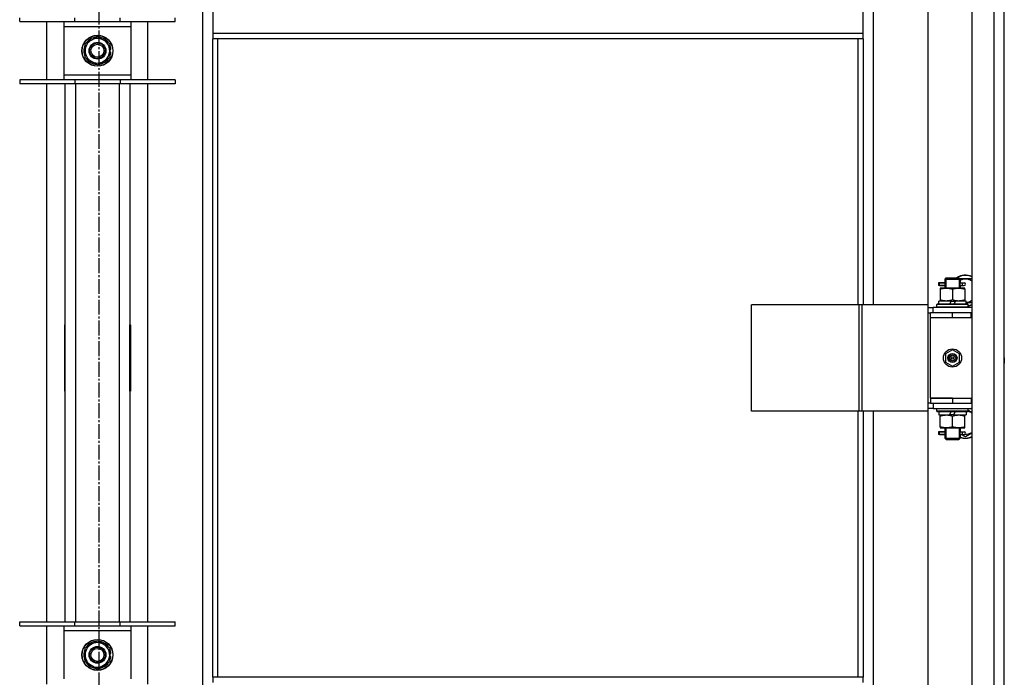
# Model space of a CAD drawing. Units: millimetres. Extents: x 0 to 27435, y -7 to 18900.
# Drawn here: x 9225 to 9985, y 12988 to 13496 of the extents above; entities that cross this region are included whole.
import ezdxf

# ---------------------------------------------------------------- set-up
doc = ezdxf.new("R2010")
doc.units = ezdxf.units.MM
doc.linetypes.add('K5LT_AXLED', pattern=[16, 11.5, -1.5, 1.5, -1.5])
doc.linetypes.add('K5LT_THIN', pattern=[0])
for name, color, linetype, true_color in [('OSI', 2, 'Continuous', 0xffff00), ('R', 1, 'Continuous', 0xff0000), ('WELDING', 7, 'Continuous', 0xffffff)]:
    doc.layers.add(name, color=color, linetype=linetype, true_color=true_color)

msp = doc.modelspace()

# ---------------------------------------------------------------- linework, layer by layer
at = {"layer": 'OSI', "color": 30, "linetype": 'K5LT_AXLED', "lineweight": 30, "true_color": 0xff8000}
msp.add_line((9285.78, 14671.69), (9285.78, 10272.56), dxfattribs=at)
at = {"layer": 'R', "color": 7, "linetype": 'K5LT_THIN', "lineweight": 30}
for p, q in [((9959.78, 14132.69), (9959.78, 12338.69)), ((9976.78, 14132.69), (9976.78, 12338.69)), ((9984.78, 12338.69), (9984.78, 14132.69)), ((9365.78, 14049.69), (9365.78, 12419.69)), ((9883.78, 13275.69), (9883.78, 13904.69)), ((9925.78, 13904.69), (9925.78, 13275.69)), ((9373.78, 13527.35), (9373.78, 13485.35)), ((9875.78, 13485.35), (9875.78, 13527.35)), ((9224.78, 13494.52), (9224.78, 13497.52)), ((9224.78, 13494.52), (9267.28, 13494.52)), ((9245.78, 13449.52), (9245.78, 13494.52)), ((9258.78, 13494.52), (9258.78, 13490.52)), ((9258.78, 13490.52), (9258.78, 13453.52)), ((9310.78, 13490.52), (9258.78, 13490.52)), ((9267.28, 13494.52), (9267.28, 13497.52)), ((9267.28, 13494.52), (9302.28, 13494.52)), ((9302.28, 13494.52), (9302.28, 13497.52)), ((9302.28, 13494.52), (9344.78, 13494.52)), ((9310.78, 13490.52), (9310.78, 13494.52)), ((9310.78, 13453.52), (9310.78, 13490.52)), ((9323.78, 13449.52), (9323.78, 13494.52)), ((9344.78, 13494.52), (9344.78, 13497.52)), ((9280.03, 13480.25), (9284.78, 13482.99)), ((9284.78, 13482.99), (9294.28, 13477.51)), ((9875.78, 13485.35), (9373.78, 13485.35)), ((9373.78, 13485.35), (9373.78, 13481.35)), ((9875.78, 13481.35), (9875.78, 13485.35)), ((9275.28, 13477.51), (9280.03, 13480.25)), ((9275.28, 13466.54), (9275.28, 13477.51)), ((9294.28, 13477.51), (9294.28, 13466.54)), ((9875.78, 13481.35), (9373.78, 13481.35)), ((9373.78, 12988.02), (9373.78, 13481.35)), ((9377.78, 12988.02), (9377.78, 13481.35)), ((9871.78, 13481.35), (9871.78, 13275.69)), ((9875.78, 13481.35), (9875.78, 13275.69)), ((9295.23, 13473.03), (9294.28, 13473.03)), ((9294.28, 13470.89), (9295.22, 13470.89)), ((9294.28, 13469.72), (9295.02, 13469.72)), ((9284.78, 13461.05), (9275.28, 13466.54)), ((9289.53, 13463.79), (9284.78, 13461.05)), ((9294.28, 13466.54), (9289.53, 13463.79)), ((9258.78, 13453.52), (9258.78, 13449.52)), ((9258.78, 13453.52), (9310.78, 13453.52)), ((9310.78, 13449.52), (9310.78, 13453.52)), ((9267.28, 13449.52), (9224.78, 13449.52)), ((9224.78, 13449.52), (9224.78, 13446.52)), ((9267.28, 13446.52), (9224.78, 13446.52)), ((9245.78, 13030.85), (9245.78, 13446.52)), ((9259.78, 13030.85), (9259.78, 13446.52)), ((9267.28, 13449.52), (9267.28, 13446.52)), ((9302.28, 13449.52), (9267.28, 13449.52)), ((9302.28, 13446.52), (9267.28, 13446.52)), ((9267.78, 13446.52), (9267.78, 13030.85)), ((9301.78, 13030.85), (9301.78, 13446.52)), ((9302.28, 13449.52), (9302.28, 13446.52)), ((9344.78, 13449.52), (9302.28, 13449.52)), ((9344.78, 13446.52), (9302.28, 13446.52)), ((9309.78, 13446.52), (9309.78, 13030.85)), ((9323.78, 13030.85), (9323.78, 13446.52)), ((9344.78, 13449.52), (9344.78, 13446.52)), ((9937, 13292.69), (9934, 13292.69)), ((9934, 13292.69), (9934, 13290.69)), ((9934.78, 13292.69), (9938.88, 13292.69)), ((9934.78, 13290.69), (9934.78, 13292.69)), ((9938.88, 13292.69), (9937, 13292.69)), ((9938.78, 13295.69), (9939.78, 13296.69)), ((9938.78, 13295.69), (9944.78, 13295.69)), ((9938.78, 13295.69), (9938.78, 13293.19)), ((9939.73, 13295.69), (9939.73, 13296.64)), ((9939.73, 13295.69), (9939.73, 13288.69)), ((9939.78, 13296.69), (9944.78, 13296.69)), ((9944.78, 13296.69), (9949.78, 13296.69)), ((9944.78, 13295.69), (9950.78, 13295.69)), ((9950.78, 13295.69), (9949.78, 13296.69)), ((9949.83, 13295.69), (9949.83, 13296.64)), ((9949.83, 13295.69), (9949.83, 13288.69)), ((9950.28, 13296.19), (9959.78, 13296.19)), ((9950.67, 13292.69), (9952.48, 13292.69)), ((9950.78, 13295.69), (9950.78, 13293.19)), ((9952.48, 13292.69), (9953.78, 13292.69)), ((9937, 13290.69), (9934, 13290.69)), ((9934.78, 13290.69), (9938.88, 13290.69)), ((9935.28, 13288.69), (9935.28, 13287.84)), ((9940.03, 13288.69), (9935.28, 13288.69)), ((9935.28, 13287.84), (9935.28, 13279.54)), ((9938.88, 13290.69), (9937, 13290.69)), ((9938.78, 13290.19), (9938.78, 13288.69)), ((9949.53, 13288.69), (9940.03, 13288.69)), ((9944.78, 13287.84), (9944.78, 13279.54)), ((9954.28, 13288.69), (9949.53, 13288.69)), ((9950.67, 13290.69), (9952.48, 13290.69)), ((9950.78, 13290.19), (9950.78, 13288.69)), ((9952.48, 13290.69), (9953.78, 13290.69)), ((9954.28, 13287.84), (9954.28, 13288.69)), ((9954.28, 13287.84), (9954.28, 13279.54)), ((9934.28, 13276.19), (9934.28, 13278.69)), ((9943.77, 13278.69), (9934.28, 13278.69)), ((9935.28, 13279.54), (9935.28, 13278.69)), ((9943.77, 13278.69), (9942.6, 13276.19)), ((9943.77, 13278.69), (9947.08, 13278.69)), ((9947.08, 13278.69), (9945.91, 13276.19)), ((9955.28, 13278.69), (9947.08, 13278.69)), ((9954.28, 13278.69), (9954.28, 13279.54)), ((9955.28, 13276.19), (9955.28, 13278.69)), ((9872.76, 13275.69), (9789.56, 13275.69)), ((9789.56, 13193.69), (9789.56, 13275.69)), ((9875.16, 13275.69), (9872.76, 13275.69)), ((9872.76, 13193.69), (9872.76, 13275.69)), ((9925.91, 13275.69), (9875.16, 13275.69)), ((9875.16, 13193.69), (9875.16, 13275.69)), ((9925.91, 13193.69), (9925.91, 13275.69)), ((9925.91, 13193.69), (9925.91, 13275.69)), ((9925.91, 13275.69), (9925.91, 13275.69)), ((9925.91, 13273.69), (9929.78, 13273.69)), ((9925.91, 13269.69), (9927.78, 13269.69)), ((9927.78, 13265.69), (9927.78, 13269.69)), ((9944.78, 13269.69), (9927.78, 13269.69)), ((9959.78, 13273.69), (9929.78, 13273.69)), ((9929.78, 13269.69), (9929.78, 13273.69)), ((9932.78, 13275.89), (9932.95, 13276.19)), ((9932.78, 13273.99), (9932.78, 13275.89)), ((9956.78, 13275.89), (9932.78, 13275.89)), ((9932.78, 13273.99), (9932.95, 13273.69)), ((9956.78, 13273.99), (9932.78, 13273.99)), ((9956.61, 13276.19), (9932.95, 13276.19)), ((9959.28, 13269.69), (9944.78, 13269.69)), ((9944.78, 13265.69), (9944.78, 13269.69)), ((9956.78, 13275.89), (9956.61, 13276.19)), ((9956.78, 13273.99), (9956.61, 13273.69)), ((9956.78, 13273.99), (9956.78, 13275.89)), ((9959.28, 13265.69), (9959.28, 13269.69)), ((9959.78, 13269.69), (9959.28, 13269.69)), ((9984.78, 13265.69), (9984.78, 13269.69)), ((9944.78, 13265.69), (9927.78, 13265.69)), ((9944.78, 13265.69), (9927.78, 13265.69)), ((9927.78, 13203.69), (9927.78, 13265.69)), ((9959.28, 13265.69), (9944.78, 13265.69)), ((9959.78, 13265.69), (9959.28, 13265.69)), ((9259.28, 13260.19), (9259.28, 13209.19)), ((9259.78, 13260.19), (9259.28, 13260.19)), ((9259.78, 13209.19), (9259.78, 13260.19)), ((9309.78, 13260.19), (9310.28, 13260.19)), ((9309.78, 13209.19), (9309.78, 13260.19)), ((9310.28, 13260.19), (9310.28, 13209.19)), ((9259.28, 13244.69), (9259.78, 13244.69)), ((9309.78, 13244.69), (9310.28, 13244.69)), ((9944.78, 13241.04), (9939.28, 13237.86)), ((9950.28, 13237.86), (9944.78, 13241.04)), ((9259.28, 13236.69), (9259.78, 13236.69)), ((9259.28, 13234.69), (9259.78, 13234.69)), ((9309.78, 13236.69), (9310.28, 13236.69)), ((9309.78, 13234.69), (9310.28, 13234.69)), ((9939.28, 13237.86), (9939.28, 13231.51)), ((9950.28, 13231.51), (9950.28, 13237.86)), ((9984.78, 13234.69), (9984.78, 13236.69)), ((9984.78, 13234.69), (9984.78, 13230.69)), ((9259.78, 13226.69), (9259.28, 13226.69)), ((9310.28, 13226.69), (9309.78, 13226.69)), ((9939.28, 13231.51), (9944.78, 13228.34)), ((9944.78, 13228.34), (9950.28, 13231.51)), ((9259.28, 13209.19), (9259.78, 13209.19)), ((9310.28, 13209.19), (9309.78, 13209.19)), ((9927.78, 13203.69), (9944.78, 13203.69)), ((9927.78, 13203.69), (9927.78, 13199.69)), ((9944.78, 13203.69), (9927.78, 13203.69)), ((9944.78, 13203.69), (9944.78, 13199.69)), ((9944.78, 13203.69), (9959.28, 13203.69)), ((9959.28, 13203.69), (9959.28, 13199.69)), ((9959.28, 13203.69), (9959.78, 13203.69)), ((9984.78, 13199.69), (9984.78, 13203.69)), ((9872.76, 13193.69), (9789.56, 13193.69)), ((9871.78, 13193.69), (9871.78, 12988.02)), ((9875.16, 13193.69), (9872.76, 13193.69)), ((9925.91, 13193.69), (9875.16, 13193.69)), ((9875.78, 13193.69), (9875.78, 12988.02)), ((9883.78, 12564.69), (9883.78, 13193.69)), ((9925.78, 13193.69), (9925.78, 12564.69)), ((9927.78, 13199.69), (9925.91, 13199.69)), ((9929.78, 13195.69), (9925.91, 13195.69)), ((9925.91, 13193.69), (9925.91, 13193.69)), ((9927.78, 13199.69), (9944.78, 13199.69)), ((9929.78, 13199.69), (9929.78, 13195.69)), ((9929.78, 13195.69), (9959.78, 13195.69)), ((9932.78, 13195.39), (9932.95, 13195.69)), ((9932.78, 13193.49), (9932.78, 13195.39)), ((9956.78, 13195.39), (9932.78, 13195.39)), ((9944.78, 13199.69), (9959.28, 13199.69)), ((9956.78, 13195.39), (9956.61, 13195.69)), ((9956.78, 13193.49), (9956.78, 13195.39)), ((9956.78, 13194.5), (9959.78, 13192.77)), ((9959.28, 13199.69), (9959.78, 13199.69)), ((9932.78, 13193.49), (9932.95, 13193.19)), ((9956.78, 13193.49), (9932.78, 13193.49)), ((9956.61, 13193.19), (9932.95, 13193.19)), ((9934.28, 13193.19), (9934.28, 13190.69)), ((9934.28, 13190.69), (9942.48, 13190.69)), ((9935.28, 13190.69), (9935.28, 13189.84)), ((9935.28, 13181.54), (9935.28, 13189.84)), ((9942.48, 13190.69), (9943.65, 13193.19)), ((9945.79, 13190.69), (9942.48, 13190.69)), ((9944.78, 13181.54), (9944.78, 13189.84)), ((9945.79, 13190.69), (9946.96, 13193.19)), ((9945.79, 13190.69), (9955.28, 13190.69)), ((9954.28, 13189.84), (9954.28, 13190.69)), ((9954.28, 13181.54), (9954.28, 13189.84)), ((9955.28, 13193.19), (9955.28, 13190.69)), ((9956.78, 13193.49), (9956.61, 13193.19)), ((9935.28, 13181.54), (9935.28, 13180.69)), ((9935.28, 13180.69), (9940.03, 13180.69)), ((9938.78, 13180.69), (9938.78, 13178.19)), ((9939.73, 13180.69), (9939.73, 13172.69)), ((9940.03, 13180.69), (9949.53, 13180.69)), ((9949.53, 13180.69), (9954.28, 13180.69)), ((9949.83, 13180.69), (9949.83, 13172.69)), ((9950.78, 13180.69), (9950.78, 13178.19)), ((9954.28, 13180.69), (9954.28, 13181.54)), ((9937, 13177.69), (9934, 13177.69)), ((9934, 13177.69), (9934, 13175.69)), ((9937, 13175.69), (9934, 13175.69)), ((9934.78, 13177.69), (9938.88, 13177.69)), ((9934.78, 13175.69), (9934.78, 13177.69)), ((9934.78, 13175.69), (9938.88, 13175.69)), ((9938.88, 13177.69), (9937, 13177.69)), ((9938.88, 13175.69), (9937, 13175.69)), ((9938.78, 13175.19), (9938.78, 13172.69)), ((9938.78, 13172.69), (9939.78, 13171.69)), ((9938.78, 13172.69), (9944.78, 13172.69)), ((9939.73, 13172.69), (9939.73, 13171.74)), ((9939.78, 13171.69), (9944.78, 13171.69)), ((9944.78, 13172.69), (9950.78, 13172.69)), ((9944.78, 13171.69), (9949.78, 13171.69)), ((9950.78, 13172.69), (9949.78, 13171.69)), ((9949.83, 13172.69), (9949.83, 13171.74)), ((9950.67, 13177.69), (9952.48, 13177.69)), ((9950.67, 13175.69), (9952.48, 13175.69)), ((9950.78, 13175.19), (9950.78, 13172.69)), ((9954.78, 13173.72), (9951.37, 13175.69)), ((9952.48, 13177.69), (9953.78, 13177.69)), ((9952.48, 13175.69), (9953.78, 13175.69)), ((9224.78, 13027.85), (9224.78, 13030.85)), ((9224.78, 13030.85), (9267.28, 13030.85)), ((9224.78, 13027.85), (9267.28, 13027.85)), ((9245.78, 12982.85), (9245.78, 13027.85)), ((9258.78, 13027.85), (9258.78, 13023.85)), ((9267.28, 13027.85), (9267.28, 13030.85)), ((9267.28, 13030.85), (9302.28, 13030.85)), ((9267.28, 13027.85), (9302.28, 13027.85)), ((9302.28, 13027.85), (9302.28, 13030.85)), ((9302.28, 13030.85), (9344.78, 13030.85)), ((9302.28, 13027.85), (9344.78, 13027.85)), ((9310.78, 13023.85), (9310.78, 13027.85)), ((9323.78, 12982.85), (9323.78, 13027.85)), ((9344.78, 13027.85), (9344.78, 13030.85)), ((9258.78, 13023.85), (9258.78, 12986.85)), ((9310.78, 13023.85), (9258.78, 13023.85)), ((9310.78, 12986.85), (9310.78, 13023.85)), ((9275.28, 13010.84), (9280.03, 13013.58)), ((9280.03, 13013.58), (9284.78, 13016.32)), ((9284.78, 13016.32), (9294.28, 13010.84)), ((9275.28, 12999.87), (9275.28, 13010.84)), ((9294.28, 13010.84), (9294.28, 12999.87)), ((9295.23, 13006.37), (9294.28, 13006.37)), ((9294.28, 13004.22), (9295.22, 13004.22)), ((9284.78, 12994.38), (9275.28, 12999.87)), ((9289.53, 12997.13), (9284.78, 12994.38)), ((9294.28, 12999.87), (9289.53, 12997.13)), ((9294.28, 13003.06), (9295.02, 13003.06)), ((9875.78, 12988.02), (9373.78, 12988.02)), ((9373.78, 12988.02), (9373.78, 12984.02)), ((9875.78, 12984.02), (9875.78, 12988.02))]:
    msp.add_line(p, q, dxfattribs=at)
for centre, radius in [((9284.78, 13472.02), 12), ((9284.78, 13472.02), 11.83), ((9284.78, 13472.02), 6.5), ((9284.78, 13472.02), 6), ((9284.78, 13472.02), 5), ((9944.78, 13234.69), 7), ((9944.78, 13234.69), 3.49), ((9944.78, 13234.69), 3.49), ((9944.78, 13234.69), 3.25), ((9944.78, 13234.69), 3.19), ((9944.78, 13234.69), 3.19), ((9944.78, 13234.69), 2.1), ((9944.78, 13234.69), 0.9), ((9284.78, 13005.35), 12), ((9284.78, 13005.35), 11.83), ((9284.78, 13005.35), 6.5), ((9284.78, 13005.35), 6), ((9284.78, 13005.35), 5)]:
    msp.add_circle(centre, radius, dxfattribs=at)
for centre, radius, start, end in [((9284.78, 13472.02), 10.5, 94.79123, 145.20877), ((9284.78, 13472.02), 10.5, 34.79125, 85.20877), ((9284.78, 13472.02), 10.5, 154.79123, 205.20877), ((9284.78, 13472.02), 9.5, 120, 300), ((9284.78, 13472.02), 9.5, 300, 120), ((9284.78, 13472.02), 10.5, 5.53239, 25.20877), ((9284.78, 13472.02), 10.5, 334.79123, 347.35895), ((9284.78, 13472.02), 10.5, 347.35895, 353.81052), ((9284.78, 13472.02), 10.5, 214.79123, 265.20875), ((9284.78, 13472.02), 10.5, 274.79123, 325.20877), ((9954.78, 13286.69), 12, 65.37568, 123.55731), ((9954.78, 13286.69), 11.83, 64.99048, 122.27042), ((9954.78, 13286.69), 8.97, 56.1336, 116.47496), ((9953.78, 13291.69), 1, 270, 90), ((9954.78, 13286.69), 8.97, 273.19451, 303.8664), ((9954.78, 13286.69), 11.83, 279.73593, 295.00952), ((9954.78, 13286.69), 12, 279.59407, 294.62432), ((9954.78, 13184.69), 11.83, 64.99048, 68.44906), ((9954.78, 13184.69), 12, 65.37568, 66.44354), ((9954.78, 13184.69), 8.97, 56.1336, 77.29835), ((9954.78, 13184.69), 11.83, 250.23184, 295.00952), ((9954.78, 13184.69), 12, 250.52878, 294.62432), ((9953.78, 13176.69), 1, 270, 90), ((9954.78, 13184.69), 8.97, 265.6647, 303.8664), ((9284.78, 13005.35), 9.5, 120, 300), ((9284.78, 13005.35), 10.5, 94.79123, 145.20877), ((9284.78, 13005.35), 9.5, 300, 120), ((9284.78, 13005.35), 10.5, 34.79125, 85.20877), ((9284.78, 13005.35), 10.5, 154.79123, 205.20877), ((9284.78, 13005.35), 10.5, 5.53239, 25.20877), ((9284.78, 13005.35), 10.5, 347.35895, 353.81052), ((9284.78, 13005.35), 10.5, 214.79123, 265.20875), ((9284.78, 13005.35), 10.5, 274.79123, 325.20877), ((9284.78, 13005.35), 10.5, 334.79123, 347.35895)]:
    msp.add_arc(centre, radius, start, end, dxfattribs=at)
for centre in [(9952.48, 13291.69), (9952.48, 13176.69)]:
    msp.add_ellipse(centre, major_axis=(0, -1), ratio=0.301552, start_param=3.141593, end_param=6.283185, dxfattribs=at)
at = {"layer": 'WELDING', "color": 7, "linetype": 'K5LT_THIN', "lineweight": 30}
for p, q in [((9938.88, 13292.69), (9938.78, 13293.16)), ((9938.78, 13293.16), (9938.94, 13292.32)), ((9950.59, 13291.69), (9950.77, 13293.15)), ((9950.77, 13293.15), (9950.67, 13292.69)), ((9938.97, 13291.69), (9938.79, 13290.22)), ((9938.79, 13290.22), (9938.88, 13290.69)), ((9938.94, 13292.32), (9938.97, 13291.69)), ((9950.62, 13291.06), (9950.59, 13291.66)), ((9950.77, 13290.21), (9950.62, 13291.06)), ((9950.67, 13290.69), (9950.77, 13290.21)), ((9959.78, 13277.19), (9955.28, 13277.19)), ((9938.88, 13177.69), (9938.78, 13178.16)), ((9938.78, 13178.16), (9938.94, 13177.32)), ((9938.97, 13176.69), (9938.79, 13175.22)), ((9938.79, 13175.22), (9938.88, 13175.69)), ((9938.94, 13177.32), (9938.97, 13176.69)), ((9950.59, 13176.75), (9950.77, 13178.15)), ((9950.62, 13176.06), (9950.59, 13176.69)), ((9950.77, 13175.21), (9950.62, 13176.06)), ((9950.77, 13178.15), (9950.67, 13177.69)), ((9950.67, 13175.69), (9950.77, 13175.21)), ((9959.78, 13176.6), (9954.78, 13173.72))]:
    msp.add_line(p, q, dxfattribs=at)
for points, knots in [([(9935.28, 13287.84), (9935.77, 13288), (9936.53, 13288.23), (9937.5, 13288.44), (9938.17, 13288.55), (9938.79, 13288.63), (9939.41, 13288.68), (9939.82, 13288.69), (9940.03, 13288.69)], [0, 0, 0, 0, 2.905563, 4.375924, 5.511195, 6.679161, 7.850161, 9, 9, 9, 9]), ([(9940.03, 13288.69), (9940.24, 13288.69), (9940.68, 13288.68), (9941.32, 13288.63), (9941.95, 13288.54), (9942.75, 13288.4), (9943.69, 13288.18), (9944.43, 13287.96), (9944.78, 13287.84)], [0, 0, 0, 0, 1.192024, 2.404251, 3.60809, 4.765234, 6.955738, 9, 9, 9, 9]), ([(9944.78, 13287.84), (9945.27, 13288), (9946.03, 13288.23), (9947, 13288.44), (9947.67, 13288.55), (9948.29, 13288.63), (9948.91, 13288.68), (9949.32, 13288.69), (9949.53, 13288.69)], [0, 0, 0, 0, 2.905563, 4.375924, 5.511195, 6.679161, 7.850161, 9, 9, 9, 9]), ([(9949.53, 13288.69), (9949.74, 13288.69), (9950.18, 13288.68), (9950.82, 13288.63), (9951.45, 13288.54), (9952.25, 13288.4), (9953.19, 13288.18), (9953.93, 13287.96), (9954.28, 13287.84)], [0, 0, 0, 0, 1.192024, 2.404251, 3.60809, 4.765234, 6.955738, 9, 9, 9, 9]), ([(9944.78, 13279.54), (9944.22, 13279.35), (9943.4, 13279.11), (9942.41, 13278.91), (9941.81, 13278.81), (9941.29, 13278.75), (9940.77, 13278.71), (9940.24, 13278.69), (9939.71, 13278.69), (9939.19, 13278.71), (9938.6, 13278.76), (9937.88, 13278.86), (9936.74, 13279.09), (9935.86, 13279.34), (9935.28, 13279.54)], [0, 0, 0, 0, 2.72415, 3.912285, 4.716446, 5.530362, 6.353984, 7.180289, 7.997717, 8.810544, 9.605533, 10.761675, 12.184093, 15, 15, 15, 15]), ([(9954.28, 13279.54), (9953.72, 13279.35), (9952.9, 13279.11), (9951.91, 13278.91), (9951.31, 13278.81), (9950.79, 13278.75), (9950.27, 13278.71), (9949.74, 13278.69), (9949.21, 13278.69), (9948.69, 13278.71), (9948.1, 13278.76), (9947.38, 13278.86), (9946.24, 13279.09), (9945.36, 13279.34), (9944.78, 13279.54)], [0, 0, 0, 0, 2.72415, 3.912285, 4.716446, 5.530362, 6.353984, 7.180289, 7.997717, 8.810544, 9.605533, 10.761675, 12.184093, 15, 15, 15, 15]), ([(9935.28, 13189.84), (9935.84, 13190.03), (9936.65, 13190.26), (9937.65, 13190.47), (9938.25, 13190.56), (9938.77, 13190.63), (9939.29, 13190.67), (9939.82, 13190.69), (9940.35, 13190.69), (9940.87, 13190.66), (9941.46, 13190.61), (9942.18, 13190.51), (9943.32, 13190.29), (9944.2, 13190.03), (9944.78, 13189.84)], [0, 0, 0, 0, 2.72415, 3.912285, 4.716446, 5.530362, 6.353984, 7.180289, 7.997717, 8.810544, 9.605533, 10.761675, 12.184093, 15, 15, 15, 15]), ([(9944.78, 13189.84), (9945.34, 13190.03), (9946.15, 13190.26), (9947.15, 13190.47), (9947.75, 13190.56), (9948.27, 13190.63), (9948.79, 13190.67), (9949.32, 13190.69), (9949.85, 13190.69), (9950.37, 13190.66), (9950.96, 13190.61), (9951.68, 13190.51), (9952.82, 13190.29), (9953.7, 13190.03), (9954.28, 13189.84)], [0, 0, 0, 0, 2.72415, 3.912285, 4.716446, 5.530362, 6.353984, 7.180289, 7.997717, 8.810544, 9.605533, 10.761675, 12.184093, 15, 15, 15, 15]), ([(9940.03, 13180.69), (9939.81, 13180.69), (9939.38, 13180.7), (9938.74, 13180.75), (9938.11, 13180.83), (9937.3, 13180.97), (9936.36, 13181.2), (9935.63, 13181.42), (9935.28, 13181.54)], [0, 0, 0, 0, 1.192024, 2.404251, 3.60809, 4.765234, 6.955738, 9, 9, 9, 9]), ([(9944.78, 13181.54), (9944.28, 13181.37), (9943.52, 13181.15), (9942.55, 13180.93), (9941.88, 13180.82), (9941.27, 13180.74), (9940.65, 13180.7), (9940.23, 13180.69), (9940.03, 13180.69)], [0, 0, 0, 0, 2.905563, 4.375924, 5.511195, 6.679161, 7.850161, 9, 9, 9, 9]), ([(9949.53, 13180.69), (9949.31, 13180.69), (9948.88, 13180.7), (9948.24, 13180.75), (9947.61, 13180.83), (9946.8, 13180.97), (9945.86, 13181.2), (9945.13, 13181.42), (9944.78, 13181.54)], [0, 0, 0, 0, 1.192024, 2.404251, 3.60809, 4.765234, 6.955738, 9, 9, 9, 9]), ([(9954.28, 13181.54), (9953.78, 13181.37), (9953.02, 13181.15), (9952.05, 13180.93), (9951.38, 13180.82), (9950.77, 13180.74), (9950.15, 13180.7), (9949.73, 13180.69), (9949.53, 13180.69)], [0, 0, 0, 0, 2.905563, 4.375924, 5.511195, 6.679161, 7.850161, 9, 9, 9, 9])]:
    msp.add_open_spline(points, degree=3, knots=knots, dxfattribs=at)

doc.saveas('drawing.dxf')
